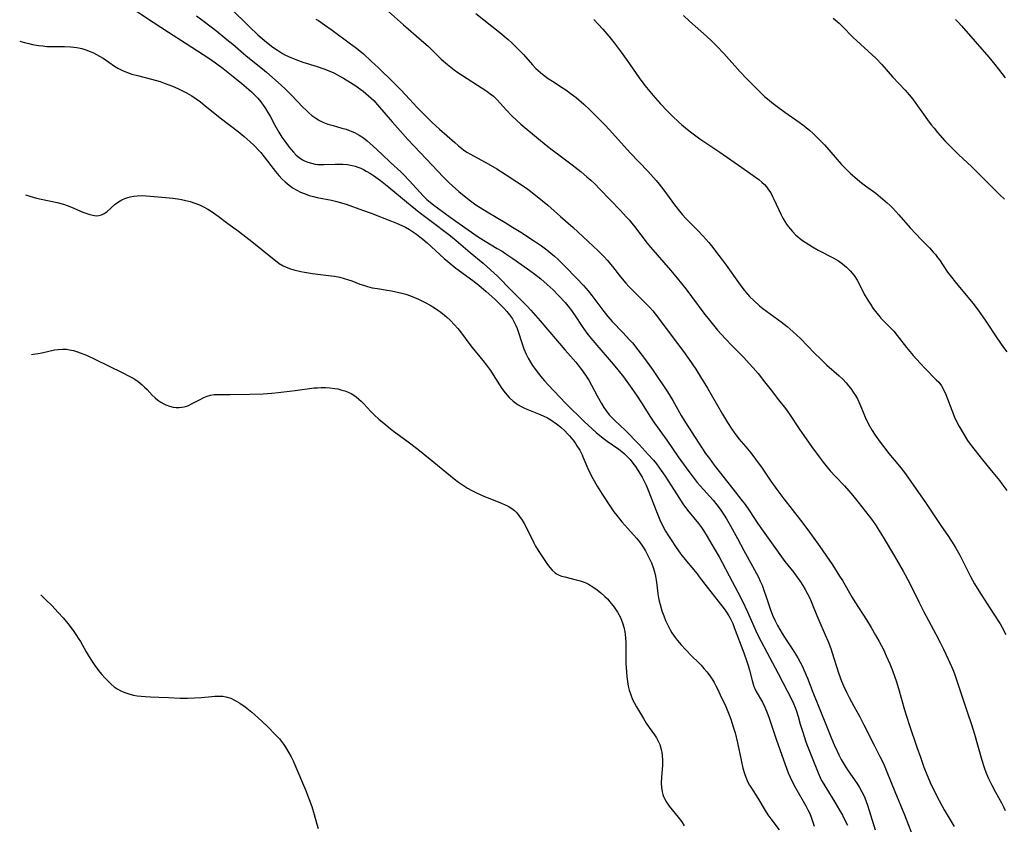
# Model space of a CAD drawing. Units: inches. Extents: x 2055283 to 2060770, y 195496 to 200931.
# Drawn here: x 2055428 to 2055592, y 196897 to 197030 of the extents above; entities that cross this region are included whole.
import ezdxf

# ---------------------------------------------------------------- set-up
doc = ezdxf.new("R2010")
doc.units = ezdxf.units.IN
doc.header["$MEASUREMENT"] = 0
doc.layers.add('c_11_T14S_R18E', color=163, linetype='Continuous')

msp = doc.modelspace()

# ---------------------------------------------------------------- linework, layer by layer
at = {"layer": 'c_11_T14S_R18E'}
for points, elevation in [([(2055503.81, 197031.42), (2055507.77, 197028.26), (2055509.19, 197027.06), (2055509.77, 197026.52), (2055510.78, 197025.55), (2055511.71, 197024.58), (2055513.23, 197022.88), (2055513.81, 197022.26), (2055514.16, 197021.92), (2055514.54, 197021.58), (2055515.17, 197021.08), (2055515.83, 197020.6), (2055516.54, 197020.13), (2055518.31, 197019.01), (2055518.76, 197018.71), (2055519.51, 197018.18), (2055520.48, 197017.42), (2055521.76, 197016.32), (2055522.69, 197015.44), (2055523.6, 197014.57), (2055524.76, 197013.41), (2055525.3, 197012.85), (2055525.96, 197012.13), (2055528.53, 197009.27), (2055529.49, 197008.23), (2055532.41, 197005.16), (2055533.78, 197003.64), (2055534.32, 197003), (2055535.07, 197002.04), (2055536.86, 196999.58), (2055537.7, 196998.51), (2055538.2, 196997.92), (2055538.74, 196997.33), (2055540.75, 196995.29), (2055541.55, 196994.45), (2055542.54, 196993.31), (2055542.98, 196992.77), (2055544.24, 196991.16), (2055545.17, 196989.95), (2055545.74, 196989.17), (2055547.21, 196987.06), (2055548.06, 196985.88), (2055548.46, 196985.37), (2055549, 196984.73), (2055549.33, 196984.36), (2055550.08, 196983.62), (2055551.01, 196982.8), (2055551.55, 196982.36), (2055552.14, 196981.91), (2055554.6, 196980.12), (2055555.61, 196979.33), (2055556.62, 196978.46), (2055557.19, 196977.93), (2055557.79, 196977.34), (2055560.16, 196974.91), (2055561.14, 196973.95), (2055562.22, 196972.94), (2055564.25, 196971.15), (2055564.83, 196970.58), (2055565.41, 196969.96), (2055565.8, 196969.5), (2055566.17, 196969.03), (2055566.59, 196968.45), (2055566.96, 196967.86), (2055567.27, 196967.3), (2055567.68, 196966.45), (2055568.33, 196964.85), (2055568.57, 196964.29), (2055568.91, 196963.58), (2055569.28, 196962.85), (2055569.74, 196962.06), (2055570.24, 196961.29), (2055571.08, 196960.1), (2055571.63, 196959.37), (2055572.53, 196958.25), (2055574.29, 196956.1), (2055575.09, 196955.05), (2055578.49, 196950.26), (2055579.28, 196949.11), (2055581.14, 196946.28), (2055582.41, 196944.41), (2055583.3, 196943.07), (2055583.67, 196942.47), (2055584.31, 196941.34), (2055584.95, 196940.12), (2055586.12, 196937.78), (2055586.78, 196936.56), (2055587.19, 196935.86), (2055587.86, 196934.77), (2055589.88, 196931.7), (2055591.02, 196929.88), (2055591.35, 196929.31), (2055591.99, 196928.14)], 986), ([(2055477.21, 197030.45), (2055477.6, 197030.22), (2055478.65, 197029.52), (2055479.89, 197028.63), (2055482.73, 197026.52), (2055483.93, 197025.62), (2055485.1, 197024.67), (2055486.41, 197023.5), (2055487.62, 197022.38), (2055490.06, 197019.99), (2055491.31, 197018.73), (2055492.12, 197017.88), (2055494.04, 197015.78), (2055494.52, 197015.27), (2055495.52, 197014.26), (2055496.55, 197013.29), (2055497.75, 197012.18), (2055500.29, 197009.93), (2055500.91, 197009.4), (2055501.76, 197008.75), (2055502.32, 197008.37), (2055502.89, 197008.03), (2055505.88, 197006.4), (2055507.31, 197005.57), (2055508.84, 197004.59), (2055510.64, 197003.41), (2055511.75, 197002.67), (2055512.46, 197002.17), (2055513.72, 197001.2), (2055515.76, 196999.52), (2055517.91, 196997.67), (2055519.98, 196995.82), (2055524.17, 196991.94), (2055525.16, 196990.94), (2055525.64, 196990.41), (2055526.54, 196989.33), (2055527.87, 196987.61), (2055528.74, 196986.55), (2055529.25, 196985.98), (2055529.84, 196985.37), (2055531.35, 196983.91), (2055532.26, 196983.01), (2055532.75, 196982.49), (2055533.23, 196981.95), (2055533.65, 196981.44), (2055534.36, 196980.53), (2055537.65, 196976.15), (2055538.33, 196975.21), (2055539.29, 196973.86), (2055540.38, 196972.23), (2055541.19, 196970.98), (2055542.34, 196969.1), (2055544.84, 196964.76), (2055545.65, 196963.41), (2055546.37, 196962.27), (2055546.76, 196961.71), (2055547.57, 196960.68), (2055548.71, 196959.35), (2055549.55, 196958.34), (2055550.34, 196957.31), (2055551.42, 196955.78), (2055552.89, 196953.61), (2055553.86, 196952.25), (2055555.02, 196950.72), (2055557.8, 196947.17), (2055558.89, 196945.74), (2055559.77, 196944.54), (2055561.02, 196942.78), (2055563.12, 196939.71), (2055564.32, 196937.84), (2055564.78, 196937.1), (2055566.43, 196934.27), (2055566.87, 196933.55), (2055568.79, 196930.55), (2055569.57, 196929.27), (2055570.29, 196928.04), (2055570.88, 196926.99), (2055571.6, 196925.62), (2055572.09, 196924.6), (2055572.68, 196923.27), (2055573.13, 196922.13), (2055573.53, 196921.05), (2055573.74, 196920.42), (2055574.14, 196919.14), (2055575.14, 196915.59), (2055575.9, 196913.18), (2055577.18, 196909.39), (2055577.75, 196907.73), (2055578.35, 196906.09), (2055578.84, 196904.85), (2055579.56, 196903.16), (2055579.87, 196902.51), (2055580.5, 196901.24), (2055581.74, 196898.99), (2055583.37, 196896.22)], 990), ([(2055523.42, 197030.39), (2055524.16, 197029.64), (2055524.93, 197028.81), (2055525.9, 197027.66), (2055526.79, 197026.53), (2055527.8, 197025.17), (2055528.95, 197023.57), (2055530.97, 197020.68), (2055531.91, 197019.45), (2055533.31, 197017.77), (2055534.48, 197016.43), (2055535.67, 197015.18), (2055536.54, 197014.31), (2055537.55, 197013.34), (2055538.09, 197012.87), (2055539.3, 197011.88), (2055540.16, 197011.23), (2055541.08, 197010.58), (2055544.37, 197008.37), (2055548.03, 197005.82), (2055550.3, 197004.2), (2055550.86, 197003.79), (2055551.39, 197003.35), (2055551.81, 197002.95), (2055552.16, 197002.56), (2055552.5, 197002.1), (2055552.85, 197001.56), (2055553.17, 197000.98), (2055553.4, 197000.52), (2055554.59, 196997.94), (2055554.88, 196997.39), (2055555.21, 196996.82), (2055555.51, 196996.36), (2055555.83, 196995.92), (2055556.13, 196995.53), (2055556.46, 196995.17), (2055557.06, 196994.56), (2055557.52, 196994.16), (2055558, 196993.79), (2055558.58, 196993.37), (2055559.18, 196992.98), (2055559.8, 196992.6), (2055560.76, 196992.06), (2055563.23, 196990.78), (2055564.12, 196990.25), (2055564.81, 196989.76), (2055565.46, 196989.23), (2055566.09, 196988.61), (2055566.72, 196987.84), (2055567.22, 196987.06), (2055567.61, 196986.35), (2055568.43, 196984.75), (2055569.03, 196983.71), (2055569.44, 196983.05), (2055569.86, 196982.41), (2055570.51, 196981.55), (2055570.82, 196981.17), (2055571.19, 196980.76), (2055572.83, 196979.1), (2055573.33, 196978.55), (2055573.9, 196977.85), (2055575.46, 196975.84), (2055576.56, 196974.54), (2055577.72, 196973.25), (2055578.54, 196972.38), (2055580.4, 196970.51), (2055580.81, 196970.07), (2055581.25, 196969.5), (2055581.68, 196968.74), (2055581.99, 196968.04), (2055582.98, 196965.42), (2055583.44, 196964.3), (2055583.79, 196963.57), (2055584.16, 196962.84), (2055584.69, 196961.88), (2055585.03, 196961.31), (2055585.61, 196960.41), (2055586.03, 196959.81), (2055586.87, 196958.71), (2055588.11, 196957.16), (2055589.83, 196955.09), (2055590.9, 196953.74), (2055591.3, 196953.21), (2055592.12, 196952.08)], 984), ([(2055538.33, 197031.05), (2055539.37, 197030.14), (2055542.18, 197027.64), (2055543.06, 197026.81), (2055543.9, 197025.95), (2055545.04, 197024.73), (2055547.77, 197021.69), (2055548.82, 197020.57), (2055550.32, 197019.07), (2055551.19, 197018.23), (2055551.85, 197017.62), (2055552.58, 197016.98), (2055553.03, 197016.62), (2055554.14, 197015.76), (2055555.2, 197014.99), (2055557.61, 197013.33), (2055558.21, 197012.9), (2055558.77, 197012.46), (2055559.38, 197011.93), (2055559.86, 197011.5), (2055560.84, 197010.53), (2055561.78, 197009.54), (2055564.64, 197006.31), (2055565.2, 197005.72), (2055566.1, 197004.86), (2055566.83, 197004.2), (2055567.69, 197003.49), (2055568.64, 197002.76), (2055570.33, 197001.5), (2055571.13, 197000.87), (2055572.23, 196999.94), (2055572.73, 196999.47), (2055573.2, 196999.01), (2055574.19, 196997.94), (2055576.08, 196995.76), (2055576.98, 196994.74), (2055577.86, 196993.83), (2055579.25, 196992.44), (2055579.9, 196991.74), (2055580.27, 196991.3), (2055580.62, 196990.85), (2055580.93, 196990.43), (2055582.29, 196988.4), (2055582.71, 196987.82), (2055583.78, 196986.48), (2055586.46, 196983.23), (2055587.35, 196982.07), (2055587.75, 196981.53), (2055588.63, 196980.26), (2055590.46, 196977.47), (2055591.58, 196975.86), (2055592.12, 196975.14)], 982), ([(2055583.6, 197030.43), (2055584.05, 197029.98), (2055584.62, 197029.35), (2055589.13, 197024.13), (2055590.15, 197022.92), (2055590.77, 197022.15), (2055591.86, 197020.73)], 978)]:
    msp.add_lwpolyline(points, dxfattribs=dict(at, elevation=elevation))
for points in [[(2055447, 197032.03, 996), (2055450.13, 197029.94, 996), (2055452.69, 197028.31, 996), (2055455.63, 197026.39, 996), (2055459.36, 197023.99, 996), (2055460.5, 197023.19, 996), (2055461.76, 197022.24, 996), (2055463.73, 197020.7, 996), (2055464.9, 197019.75, 996), (2055466.03, 197018.79, 996), (2055466.49, 197018.36, 996), (2055466.95, 197017.92, 996), (2055467.54, 197017.3, 996), (2055468.05, 197016.69, 996), (2055468.44, 197016.16, 996), (2055468.81, 197015.61, 996), (2055469.21, 197014.96, 996), (2055469.58, 197014.32, 996), (2055470.36, 197012.85, 996), (2055471.05, 197011.65, 996), (2055471.55, 197010.85, 996), (2055472.19, 197009.93, 996), (2055472.71, 197009.23, 996), (2055473.09, 197008.76, 996), (2055473.48, 197008.32, 996), (2055473.93, 197007.87, 996), (2055474.39, 197007.47, 996), (2055474.99, 197007.06, 996), (2055475.27, 197006.91, 996), (2055475.85, 197006.67, 996), (2055476.45, 197006.49, 996), (2055477.07, 197006.36, 996), (2055477.46, 197006.31, 996), (2055477.87, 197006.28, 996), (2055478.5, 197006.27, 996), (2055480.4, 197006.35, 996), (2055480.87, 197006.36, 996), (2055481.67, 197006.35, 996), (2055482.47, 197006.29, 996), (2055483.21, 197006.15, 996), (2055483.72, 197006.01, 996), (2055484.19, 197005.85, 996), (2055484.66, 197005.66, 996), (2055485.12, 197005.44, 996), (2055485.58, 197005.2, 996), (2055486.26, 197004.79, 996), (2055486.79, 197004.44, 996), (2055487.93, 197003.62, 996), (2055489.35, 197002.52, 996), (2055492.26, 197000.08, 996), (2055494.4, 196998.35, 996), (2055496.59, 196996.68, 996), (2055499.09, 196994.83, 996), (2055500.14, 196994.01, 996), (2055502.86, 196991.68, 996), (2055505.02, 196989.87, 996), (2055506.3, 196988.74, 996), (2055507.38, 196987.71, 996), (2055509.73, 196985.34, 996), (2055511.69, 196983.42, 996), (2055512.33, 196982.76, 996), (2055512.95, 196982.08, 996), (2055514.53, 196980.27, 996), (2055518.68, 196975.41, 996), (2055520.43, 196973.41, 996), (2055520.79, 196972.97, 996), (2055521.4, 196972.21, 996), (2055522.05, 196971.28, 996), (2055522.58, 196970.43, 996), (2055523.04, 196969.61, 996), (2055523.99, 196967.81, 996), (2055524.72, 196966.55, 996), (2055525.12, 196965.91, 996), (2055525.54, 196965.29, 996), (2055526, 196964.69, 996), (2055526.48, 196964.15, 996), (2055526.99, 196963.65, 996), (2055528.63, 196962.09, 996), (2055530.97, 196959.71, 996), (2055532.48, 196958.09, 996), (2055533.33, 196957.12, 996), (2055533.83, 196956.49, 996), (2055534.63, 196955.41, 996), (2055535.29, 196954.45, 996), (2055536.31, 196952.89, 996), (2055537.56, 196950.91, 996), (2055538.23, 196949.89, 996), (2055539.03, 196948.82, 996), (2055540.82, 196946.62, 996), (2055541.33, 196945.94, 996), (2055541.69, 196945.41, 996), (2055542.3, 196944.44, 996), (2055543.47, 196942.44, 996), (2055544.26, 196941.06, 996), (2055544.76, 196940.12, 996), (2055545.92, 196937.87, 996), (2055547.37, 196935.17, 996), (2055548.15, 196933.67, 996), (2055549, 196931.88, 996), (2055550.63, 196928.26, 996), (2055551.28, 196926.95, 996), (2055554.12, 196921.66, 996), (2055556.36, 196917.29, 996), (2055556.66, 196916.64, 996), (2055556.93, 196915.99, 996), (2055557.1, 196915.53, 996), (2055557.42, 196914.49, 996), (2055557.78, 196913.21, 996), (2055558.18, 196911.88, 996), (2055558.72, 196910.28, 996), (2055558.99, 196909.55, 996), (2055560.74, 196905.14, 996), (2055561.09, 196904.36, 996), (2055561.33, 196903.88, 996), (2055561.67, 196903.26, 996), (2055562.02, 196902.67, 996), (2055563.5, 196900.26, 996), (2055564.31, 196898.91, 996), (2055564.78, 196898.08, 996), (2055565.25, 196897.17, 996), (2055565.62, 196896.42, 996)], [(2055462.98, 197032.31, 992), (2055466.1, 197029.23, 992), (2055467.52, 197027.88, 992), (2055468.25, 197027.24, 992), (2055469, 197026.62, 992), (2055470.02, 197025.83, 992), (2055470.82, 197025.28, 992), (2055471.65, 197024.77, 992), (2055472.16, 197024.49, 992), (2055473.01, 197024.09, 992), (2055473.88, 197023.73, 992), (2055475.04, 197023.31, 992), (2055477.38, 197022.57, 992), (2055478.54, 197022.18, 992), (2055479.24, 197021.92, 992), (2055480.17, 197021.51, 992), (2055481.08, 197021.04, 992), (2055481.77, 197020.64, 992), (2055482.93, 197019.94, 992), (2055483.85, 197019.35, 992), (2055484.3, 197019.04, 992), (2055485.03, 197018.5, 992), (2055485.97, 197017.72, 992), (2055486.81, 197016.92, 992), (2055487.45, 197016.22, 992), (2055489.89, 197013.39, 992), (2055491.65, 197011.4, 992), (2055492.5, 197010.47, 992), (2055494.56, 197008.31, 992), (2055496.56, 197006.17, 992), (2055498.38, 197004.26, 992), (2055499.38, 197003.25, 992), (2055499.91, 197002.73, 992), (2055500.98, 197001.78, 992), (2055502.11, 197000.86, 992), (2055502.89, 197000.27, 992), (2055503.81, 196999.61, 992), (2055504.5, 196999.16, 992), (2055505.67, 196998.43, 992), (2055508.67, 196996.65, 992), (2055509.92, 196995.89, 992), (2055511.28, 196995.03, 992), (2055513.4, 196993.64, 992), (2055514.71, 196992.75, 992), (2055515.59, 196992.1, 992), (2055516.28, 196991.56, 992), (2055516.9, 196991.03, 992), (2055517.52, 196990.47, 992), (2055518.61, 196989.4, 992), (2055520.63, 196987.34, 992), (2055521.7, 196986.19, 992), (2055522.49, 196985.27, 992), (2055523.09, 196984.51, 992), (2055525.09, 196981.83, 992), (2055525.75, 196981, 992), (2055526.46, 196980.2, 992), (2055528.26, 196978.37, 992), (2055528.83, 196977.77, 992), (2055529.39, 196977.14, 992), (2055529.84, 196976.62, 992), (2055530.74, 196975.49, 992), (2055532.03, 196973.79, 992), (2055533.28, 196972.06, 992), (2055535.68, 196968.48, 992), (2055536.56, 196967.05, 992), (2055537.94, 196964.58, 992), (2055538.57, 196963.56, 992), (2055540.9, 196959.94, 992), (2055542.03, 196958.26, 992), (2055542.65, 196957.39, 992), (2055543.46, 196956.31, 992), (2055546.53, 196952.37, 992), (2055547.89, 196950.66, 992), (2055548.59, 196949.73, 992), (2055549.33, 196948.68, 992), (2055550.68, 196946.66, 992), (2055551.6, 196945.33, 992), (2055554.09, 196941.8, 992), (2055555.22, 196940.3, 992), (2055556.68, 196938.45, 992), (2055557.21, 196937.75, 992), (2055557.71, 196937.04, 992), (2055558.2, 196936.3, 992), (2055558.61, 196935.61, 992), (2055558.99, 196934.9, 992), (2055559.4, 196934.05, 992), (2055559.69, 196933.37, 992), (2055560.52, 196931.29, 992), (2055560.86, 196930.49, 992), (2055561.93, 196928.09, 992), (2055562.39, 196926.98, 992), (2055562.84, 196925.78, 992), (2055563.07, 196925.1, 992), (2055564.13, 196921.74, 992), (2055564.65, 196920.37, 992), (2055564.97, 196919.61, 992), (2055565.48, 196918.54, 992), (2055565.93, 196917.65, 992), (2055566.71, 196916.19, 992), (2055567.68, 196914.42, 992), (2055568.37, 196913.11, 992), (2055570.05, 196909.75, 992), (2055571.03, 196907.86, 992), (2055571.44, 196907.02, 992), (2055571.71, 196906.43, 992), (2055572.17, 196905.32, 992), (2055573.49, 196902.02, 992), (2055575.1, 196898.13, 992), (2055576.83, 196893.71, 992)], [(2055489.26, 197031.76, 988), (2055491.76, 197029.52, 988), (2055494.71, 197026.99, 988), (2055495.9, 197025.9, 988), (2055498.05, 197023.83, 988), (2055499.09, 197022.9, 988), (2055499.63, 197022.46, 988), (2055500.22, 197022.02, 988), (2055500.83, 197021.6, 988), (2055505.61, 197018.48, 988), (2055506.18, 197018.07, 988), (2055506.72, 197017.64, 988), (2055507.37, 197017.02, 988), (2055507.85, 197016.51, 988), (2055508.89, 197015.33, 988), (2055509.73, 197014.44, 988), (2055510.61, 197013.6, 988), (2055511.28, 197013.02, 988), (2055514.54, 197010.3, 988), (2055515.8, 197009.27, 988), (2055516.49, 197008.73, 988), (2055519.81, 197006.21, 988), (2055521.31, 197005.05, 988), (2055522.28, 197004.25, 988), (2055522.93, 197003.67, 988), (2055523.57, 197003.06, 988), (2055524.44, 197002.19, 988), (2055527.85, 196998.67, 988), (2055528.83, 196997.61, 988), (2055529.29, 196997.07, 988), (2055530.2, 196995.97, 988), (2055532.31, 196993.23, 988), (2055532.84, 196992.56, 988), (2055533.94, 196991.27, 988), (2055536.19, 196988.73, 988), (2055537.3, 196987.41, 988), (2055538.71, 196985.61, 988), (2055541.72, 196981.57, 988), (2055543.09, 196979.85, 988), (2055544.03, 196978.75, 988), (2055545.33, 196977.32, 988), (2055546.41, 196976.17, 988), (2055548.37, 196974.17, 988), (2055549.3, 196973.18, 988), (2055549.92, 196972.48, 988), (2055550.75, 196971.51, 988), (2055551.85, 196970.15, 988), (2055552.92, 196968.79, 988), (2055554.18, 196967.17, 988), (2055555.3, 196965.69, 988), (2055555.97, 196964.77, 988), (2055557.61, 196962.36, 988), (2055559.66, 196959.41, 988), (2055560.91, 196957.66, 988), (2055561.57, 196956.77, 988), (2055562.23, 196955.95, 988), (2055562.73, 196955.37, 988), (2055563.65, 196954.39, 988), (2055565.11, 196952.86, 988), (2055565.88, 196952.01, 988), (2055566.51, 196951.27, 988), (2055567.43, 196950.14, 988), (2055569.25, 196947.8, 988), (2055569.77, 196947.09, 988), (2055570.4, 196946.19, 988), (2055570.76, 196945.65, 988), (2055571.58, 196944.34, 988), (2055573.46, 196941.15, 988), (2055574.88, 196938.65, 988), (2055575.92, 196936.7, 988), (2055577.51, 196933.54, 988), (2055578.34, 196931.92, 988), (2055580.34, 196928.17, 988), (2055581.04, 196926.83, 988), (2055581.61, 196925.69, 988), (2055582.39, 196924.05, 988), (2055582.95, 196922.82, 988), (2055583.26, 196922.06, 988), (2055583.5, 196921.4, 988), (2055585.61, 196915.08, 988), (2055586.24, 196913.15, 988), (2055586.74, 196911.56, 988), (2055587.96, 196907.23, 988), (2055588.37, 196905.99, 988), (2055588.64, 196905.24, 988), (2055589.02, 196904.31, 988), (2055589.62, 196903.07, 988), (2055590.23, 196901.91, 988), (2055591.23, 196900.12, 988), (2055591.56, 196899.49, 988), (2055591.86, 196898.85, 988)], [(2055457.32, 197031.02, 994), (2055458.59, 197030.09, 994), (2055460.71, 197028.45, 994), (2055462.4, 197027.09, 994), (2055463.35, 197026.3, 994), (2055465.6, 197024.37, 994), (2055468.3, 197022.2, 994), (2055468.95, 197021.66, 994), (2055471.41, 197019.47, 994), (2055472.12, 197018.83, 994), (2055473.1, 197017.88, 994), (2055475.04, 197015.83, 994), (2055475.5, 197015.36, 994), (2055476, 197014.88, 994), (2055476.53, 197014.44, 994), (2055477.16, 197013.98, 994), (2055477.82, 197013.59, 994), (2055478.34, 197013.34, 994), (2055479.19, 197013.02, 994), (2055480.06, 197012.76, 994), (2055481.51, 197012.36, 994), (2055482.21, 197012.15, 994), (2055482.9, 197011.91, 994), (2055483.64, 197011.59, 994), (2055484.39, 197011.19, 994), (2055485.1, 197010.73, 994), (2055485.73, 197010.23, 994), (2055486.69, 197009.39, 994), (2055488.21, 197007.97, 994), (2055489.59, 197006.65, 994), (2055491.33, 197005.07, 994), (2055491.78, 197004.63, 994), (2055492.79, 197003.59, 994), (2055495.04, 197001.08, 994), (2055495.67, 197000.46, 994), (2055496.18, 197000.01, 994), (2055496.79, 196999.54, 994), (2055497.42, 196999.07, 994), (2055499.55, 196997.53, 994), (2055504.03, 196994.37, 994), (2055504.61, 196993.99, 994), (2055505.34, 196993.54, 994), (2055507.37, 196992.35, 994), (2055508.16, 196991.86, 994), (2055508.8, 196991.46, 994), (2055509.96, 196990.68, 994), (2055512.39, 196988.96, 994), (2055513.38, 196988.23, 994), (2055514.59, 196987.28, 994), (2055515.69, 196986.35, 994), (2055516.68, 196985.44, 994), (2055517.58, 196984.52, 994), (2055518.64, 196983.36, 994), (2055519.13, 196982.78, 994), (2055519.73, 196981.99, 994), (2055520.3, 196981.15, 994), (2055521.48, 196979.35, 994), (2055522.28, 196978.25, 994), (2055522.94, 196977.43, 994), (2055523.62, 196976.61, 994), (2055526.64, 196973.09, 994), (2055527.4, 196972.16, 994), (2055528.34, 196970.96, 994), (2055529.45, 196969.45, 994), (2055530.51, 196967.94, 994), (2055531.35, 196966.66, 994), (2055532.87, 196964.26, 994), (2055533.55, 196963.25, 994), (2055535.55, 196960.44, 994), (2055537.45, 196957.69, 994), (2055539.23, 196955.22, 994), (2055539.78, 196954.5, 994), (2055540.64, 196953.43, 994), (2055541.13, 196952.86, 994), (2055543.26, 196950.47, 994), (2055543.9, 196949.7, 994), (2055544.47, 196948.95, 994), (2055545.13, 196947.98, 994), (2055545.51, 196947.35, 994), (2055546.17, 196946.19, 994), (2055547.34, 196944.08, 994), (2055548.41, 196942.09, 994), (2055549.83, 196939.52, 994), (2055550.82, 196937.65, 994), (2055551.13, 196937, 994), (2055551.41, 196936.36, 994), (2055551.68, 196935.66, 994), (2055552.17, 196934.24, 994), (2055552.77, 196932.41, 994), (2055553.16, 196931.35, 994), (2055553.55, 196930.49, 994), (2055553.99, 196929.63, 994), (2055554.36, 196928.96, 994), (2055554.75, 196928.31, 994), (2055555.53, 196927.09, 994), (2055556.55, 196925.56, 994), (2055557.37, 196924.23, 994), (2055557.77, 196923.53, 994), (2055558.13, 196922.8, 994), (2055558.38, 196922.28, 994), (2055558.97, 196920.89, 994), (2055559.89, 196918.56, 994), (2055562.1, 196913.08, 994), (2055562.97, 196910.84, 994), (2055563.41, 196909.78, 994), (2055563.9, 196908.72, 994), (2055564.19, 196908.12, 994), (2055564.6, 196907.34, 994), (2055565.24, 196906.26, 994), (2055565.76, 196905.47, 994), (2055567.16, 196903.43, 994), (2055567.61, 196902.71, 994), (2055568.02, 196901.97, 994), (2055568.27, 196901.48, 994), (2055568.49, 196900.97, 994), (2055568.73, 196900.38, 994), (2055568.94, 196899.77, 994), (2055570.22, 196895.64, 994)], [(2055563.27, 197030.63, 980), (2055564.22, 197029.79, 980), (2055564.7, 197029.33, 980), (2055566.64, 197027.37, 980), (2055567.13, 197026.9, 980), (2055569.73, 197024.55, 980), (2055570.4, 197023.9, 980), (2055571.34, 197022.9, 980), (2055573.14, 197020.88, 980), (2055575.23, 197018.63, 980), (2055575.88, 197017.9, 980), (2055576.5, 197017.13, 980), (2055577.29, 197016.04, 980), (2055578.54, 197014.26, 980), (2055579.07, 197013.54, 980), (2055579.61, 197012.83, 980), (2055580.03, 197012.31, 980), (2055580.61, 197011.63, 980), (2055581.85, 197010.25, 980), (2055582.51, 197009.55, 980), (2055583.45, 197008.6, 980), (2055584.15, 197007.92, 980), (2055586.24, 197005.98, 980), (2055587.24, 197004.99, 980), (2055588.97, 197003.22, 980), (2055590.9, 197001.31, 980), (2055591.74, 197000.53, 980)], [(2055427.92, 197026.83, 998), (2055428.74, 197026.59, 998), (2055429.45, 197026.41, 998), (2055430.07, 197026.27, 998), (2055431.07, 197026.09, 998), (2055431.75, 197026, 998), (2055432.42, 197025.94, 998), (2055433.1, 197025.91, 998), (2055435.39, 197025.89, 998), (2055436.4, 197025.85, 998), (2055436.92, 197025.8, 998), (2055437.44, 197025.74, 998), (2055438.23, 197025.59, 998), (2055438.94, 197025.38, 998), (2055439.63, 197025.11, 998), (2055440.17, 197024.87, 998), (2055440.69, 197024.61, 998), (2055441.19, 197024.32, 998), (2055441.79, 197023.95, 998), (2055443.68, 197022.66, 998), (2055444.23, 197022.32, 998), (2055444.8, 197022.01, 998), (2055445.14, 197021.85, 998), (2055445.84, 197021.58, 998), (2055446.55, 197021.34, 998), (2055447.51, 197021.07, 998), (2055449.87, 197020.48, 998), (2055451.29, 197020.07, 998), (2055452.12, 197019.79, 998), (2055452.74, 197019.56, 998), (2055453.35, 197019.31, 998), (2055454.23, 197018.93, 998), (2055454.89, 197018.61, 998), (2055455.53, 197018.28, 998), (2055456.15, 197017.92, 998), (2055456.53, 197017.69, 998), (2055457.26, 197017.21, 998), (2055457.97, 197016.7, 998), (2055458.72, 197016.13, 998), (2055461.29, 197014.08, 998), (2055464.24, 197011.8, 998), (2055465.27, 197010.96, 998), (2055466.28, 197010.05, 998), (2055466.91, 197009.46, 998), (2055467.78, 197008.56, 998), (2055468.03, 197008.27, 998), (2055468.6, 197007.56, 998), (2055469.67, 197006.14, 998), (2055470.45, 197005.14, 998), (2055471.02, 197004.48, 998), (2055471.61, 197003.85, 998), (2055472.09, 197003.39, 998), (2055472.75, 197002.85, 998), (2055473.43, 197002.35, 998), (2055474.02, 197002, 998), (2055474.63, 197001.7, 998), (2055475.39, 197001.39, 998), (2055476.09, 197001.16, 998), (2055476.82, 197000.97, 998), (2055477.42, 197000.83, 998), (2055479.81, 197000.35, 998), (2055480.7, 197000.13, 998), (2055481.63, 196999.87, 998), (2055482.21, 196999.68, 998), (2055484.97, 196998.72, 998), (2055486.37, 196998.2, 998), (2055489.77, 196996.88, 998), (2055490.63, 196996.54, 998), (2055491.47, 196996.17, 998), (2055492.09, 196995.85, 998), (2055492.74, 196995.47, 998), (2055493.92, 196994.68, 998), (2055494.46, 196994.29, 998), (2055495, 196993.88, 998), (2055495.71, 196993.29, 998), (2055498.55, 196990.68, 998), (2055499.17, 196990.14, 998), (2055499.8, 196989.61, 998), (2055500.49, 196989.08, 998), (2055503.3, 196987.02, 998), (2055504.28, 196986.25, 998), (2055505.53, 196985.18, 998), (2055506.96, 196983.88, 998), (2055508.03, 196982.86, 998), (2055508.51, 196982.37, 998), (2055508.96, 196981.87, 998), (2055509.42, 196981.3, 998), (2055509.88, 196980.62, 998), (2055510.19, 196980.08, 998), (2055510.46, 196979.52, 998), (2055510.68, 196979, 998), (2055510.96, 196978.21, 998), (2055511.38, 196976.79, 998), (2055511.55, 196976.28, 998), (2055511.78, 196975.65, 998), (2055512.18, 196974.73, 998), (2055512.52, 196974.06, 998), (2055512.89, 196973.41, 998), (2055513.23, 196972.88, 998), (2055513.55, 196972.43, 998), (2055514, 196971.82, 998), (2055514.84, 196970.76, 998), (2055515.22, 196970.31, 998), (2055515.83, 196969.63, 998), (2055518.78, 196966.53, 998), (2055521.82, 196963.56, 998), (2055522.5, 196962.93, 998), (2055523.82, 196961.75, 998), (2055524.96, 196960.81, 998), (2055525.64, 196960.3, 998), (2055527.59, 196958.96, 998), (2055528.07, 196958.58, 998), (2055528.52, 196958.2, 998), (2055528.94, 196957.79, 998), (2055529.45, 196957.22, 998), (2055529.93, 196956.62, 998), (2055530.35, 196956.05, 998), (2055530.76, 196955.46, 998), (2055531.11, 196954.9, 998), (2055531.47, 196954.27, 998), (2055531.8, 196953.62, 998), (2055532.11, 196952.95, 998), (2055532.46, 196952.13, 998), (2055533.84, 196948.61, 998), (2055534.43, 196947.21, 998), (2055534.93, 196946.15, 998), (2055535.37, 196945.34, 998), (2055535.85, 196944.55, 998), (2055536.28, 196943.86, 998), (2055537, 196942.78, 998), (2055537.92, 196941.47, 998), (2055538.83, 196940.32, 998), (2055540.6, 196938.22, 998), (2055540.97, 196937.75, 998), (2055542.31, 196935.98, 998), (2055544.13, 196933.65, 998), (2055545.09, 196932.39, 998), (2055545.5, 196931.82, 998), (2055545.88, 196931.23, 998), (2055546.1, 196930.84, 998), (2055546.53, 196929.96, 998), (2055546.79, 196929.32, 998), (2055548.38, 196925.11, 998), (2055548.87, 196923.67, 998), (2055549.09, 196922.99, 998), (2055549.32, 196922.19, 998), (2055549.82, 196920.24, 998), (2055550.07, 196919.51, 998), (2055550.22, 196919.14, 998), (2055550.46, 196918.65, 998), (2055551.47, 196916.86, 998), (2055551.89, 196916.05, 998), (2055552.28, 196915.12, 998), (2055552.56, 196914.38, 998), (2055553.76, 196910.72, 998), (2055555.01, 196907.3, 998), (2055555.77, 196905.15, 998), (2055556.08, 196904.4, 998), (2055556.42, 196903.7, 998), (2055556.99, 196902.65, 998), (2055558.7, 196899.64, 998), (2055559.05, 196898.99, 998), (2055559.3, 196898.47, 998), (2055559.53, 196897.94, 998), (2055559.72, 196897.44, 998), (2055559.89, 196896.93, 998), (2055560.1, 196896.24, 998)], [(2055428.89, 197001.27, 1000), (2055429.59, 197001.01, 1000), (2055430.69, 197000.7, 1000), (2055431.48, 197000.51, 1000), (2055434.13, 196999.99, 1000), (2055435.2, 196999.71, 1000), (2055435.8, 196999.5, 1000), (2055436.52, 196999.2, 1000), (2055438.4, 196998.38, 1000), (2055439.08, 196998.13, 1000), (2055439.59, 196997.96, 1000), (2055440.09, 196997.84, 1000), (2055440.65, 196997.77, 1000), (2055441.1, 196997.79, 1000), (2055441.55, 196997.92, 1000), (2055441.96, 196998.13, 1000), (2055442.39, 196998.44, 1000), (2055443.79, 196999.7, 1000), (2055444.34, 197000.1, 1000), (2055444.91, 197000.42, 1000), (2055445.4, 197000.63, 1000), (2055445.91, 197000.8, 1000), (2055446.32, 197000.91, 1000), (2055446.89, 197001.02, 1000), (2055447.48, 197001.08, 1000), (2055448.2, 197001.11, 1000), (2055448.94, 197001.09, 1000), (2055449.68, 197001.04, 1000), (2055451.56, 197000.87, 1000), (2055453.38, 197000.68, 1000), (2055454.57, 197000.51, 1000), (2055455.31, 197000.37, 1000), (2055456.28, 197000.14, 1000), (2055457.05, 196999.89, 1000), (2055457.84, 196999.59, 1000), (2055458.6, 196999.22, 1000), (2055459.19, 196998.89, 1000), (2055459.78, 196998.52, 1000), (2055460.91, 196997.72, 1000), (2055462.56, 196996.48, 1000), (2055464.31, 196995.22, 1000), (2055465.56, 196994.28, 1000), (2055466.55, 196993.5, 1000), (2055469.96, 196990.7, 1000), (2055470.45, 196990.31, 1000), (2055471.1, 196989.85, 1000), (2055471.77, 196989.44, 1000), (2055472.14, 196989.26, 1000), (2055472.82, 196988.98, 1000), (2055473.53, 196988.76, 1000), (2055474.67, 196988.5, 1000), (2055475.32, 196988.38, 1000), (2055476.62, 196988.19, 1000), (2055479.29, 196987.86, 1000), (2055480.29, 196987.71, 1000), (2055481.2, 196987.53, 1000), (2055481.92, 196987.35, 1000), (2055482.63, 196987.14, 1000), (2055483.18, 196986.94, 1000), (2055484.5, 196986.42, 1000), (2055485.14, 196986.2, 1000), (2055485.8, 196986, 1000), (2055486.58, 196985.81, 1000), (2055487.43, 196985.66, 1000), (2055489.05, 196985.42, 1000), (2055489.78, 196985.29, 1000), (2055490.51, 196985.14, 1000), (2055491.25, 196984.97, 1000), (2055492.13, 196984.72, 1000), (2055492.91, 196984.46, 1000), (2055493.58, 196984.2, 1000), (2055494.25, 196983.91, 1000), (2055495.39, 196983.36, 1000), (2055496.18, 196982.92, 1000), (2055496.93, 196982.46, 1000), (2055497.66, 196981.97, 1000), (2055498, 196981.72, 1000), (2055498.93, 196980.96, 1000), (2055499.57, 196980.36, 1000), (2055500.21, 196979.7, 1000), (2055500.81, 196979.02, 1000), (2055501.24, 196978.47, 1000), (2055502.79, 196976.37, 1000), (2055503.2, 196975.85, 1000), (2055504.95, 196973.72, 1000), (2055505.55, 196972.95, 1000), (2055506.22, 196972.03, 1000), (2055506.71, 196971.3, 1000), (2055508.15, 196969.06, 1000), (2055508.67, 196968.33, 1000), (2055509.01, 196967.92, 1000), (2055509.36, 196967.53, 1000), (2055510.02, 196966.91, 1000), (2055510.43, 196966.6, 1000), (2055510.86, 196966.31, 1000), (2055511.32, 196966.05, 1000), (2055511.81, 196965.82, 1000), (2055512.28, 196965.62, 1000), (2055514.24, 196964.85, 1000), (2055514.99, 196964.52, 1000), (2055515.73, 196964.16, 1000), (2055516.29, 196963.83, 1000), (2055517.22, 196963.19, 1000), (2055517.92, 196962.62, 1000), (2055518.54, 196962.06, 1000), (2055519.13, 196961.46, 1000), (2055519.38, 196961.18, 1000), (2055519.95, 196960.48, 1000), (2055520.31, 196959.98, 1000), (2055520.62, 196959.52, 1000), (2055521.08, 196958.77, 1000), (2055521.48, 196958.01, 1000), (2055521.62, 196957.7, 1000), (2055522.41, 196955.76, 1000), (2055522.87, 196954.77, 1000), (2055523.25, 196954.05, 1000), (2055523.97, 196952.8, 1000), (2055524.79, 196951.48, 1000), (2055526.31, 196949.22, 1000), (2055526.77, 196948.56, 1000), (2055527.25, 196947.92, 1000), (2055528.1, 196946.87, 1000), (2055529.07, 196945.77, 1000), (2055530.52, 196944.15, 1000), (2055531.05, 196943.52, 1000), (2055531.54, 196942.85, 1000), (2055532.02, 196942.06, 1000), (2055532.25, 196941.63, 1000), (2055532.74, 196940.62, 1000), (2055533, 196940.03, 1000), (2055533.28, 196939.26, 1000), (2055533.5, 196938.57, 1000), (2055533.67, 196937.86, 1000), (2055533.81, 196937.16, 1000), (2055533.92, 196936.39, 1000), (2055534.08, 196934.92, 1000), (2055534.19, 196934.22, 1000), (2055534.31, 196933.66, 1000), (2055534.45, 196933.11, 1000), (2055534.76, 196932.09, 1000), (2055535.07, 196931.21, 1000), (2055535.37, 196930.47, 1000), (2055535.83, 196929.47, 1000), (2055536.12, 196928.93, 1000), (2055536.43, 196928.4, 1000), (2055536.96, 196927.62, 1000), (2055537.28, 196927.21, 1000), (2055537.95, 196926.42, 1000), (2055538.7, 196925.62, 1000), (2055539.75, 196924.54, 1000), (2055540.83, 196923.48, 1000), (2055541.26, 196923.03, 1000), (2055541.75, 196922.49, 1000), (2055542.21, 196921.93, 1000), (2055542.6, 196921.41, 1000), (2055543.09, 196920.7, 1000), (2055543.43, 196920.15, 1000), (2055543.74, 196919.58, 1000), (2055543.99, 196919.1, 1000), (2055544.47, 196918.11, 1000), (2055545.37, 196916.14, 1000), (2055545.95, 196914.76, 1000), (2055546.21, 196914.08, 1000), (2055546.46, 196913.35, 1000), (2055546.69, 196912.63, 1000), (2055546.92, 196911.79, 1000), (2055547.34, 196910.1, 1000), (2055547.92, 196907.21, 1000), (2055548.23, 196905.88, 1000), (2055548.47, 196905.04, 1000), (2055548.7, 196904.41, 1000), (2055549.06, 196903.59, 1000), (2055549.34, 196903.07, 1000), (2055549.64, 196902.56, 1000), (2055550.69, 196900.94, 1000), (2055551.92, 196898.88, 1000), (2055552.4, 196898.13, 1000), (2055552.87, 196897.46, 1000), (2055554.28, 196895.65, 1000)], [(2055429.9, 196974.72, 1002), (2055430.18, 196974.75, 1002), (2055430.98, 196974.87, 1002), (2055431.6, 196974.98, 1002), (2055433.72, 196975.45, 1002), (2055434.3, 196975.55, 1002), (2055435.03, 196975.61, 1002), (2055435.68, 196975.58, 1002), (2055436.18, 196975.5, 1002), (2055436.87, 196975.34, 1002), (2055437.56, 196975.13, 1002), (2055438.42, 196974.82, 1002), (2055439.02, 196974.58, 1002), (2055440.43, 196973.94, 1002), (2055445.06, 196971.67, 1002), (2055446.04, 196971.17, 1002), (2055446.56, 196970.88, 1002), (2055447.06, 196970.57, 1002), (2055447.61, 196970.19, 1002), (2055448.29, 196969.65, 1002), (2055448.7, 196969.26, 1002), (2055449.1, 196968.86, 1002), (2055449.97, 196967.95, 1002), (2055450.43, 196967.51, 1002), (2055450.92, 196967.1, 1002), (2055451.39, 196966.76, 1002), (2055451.89, 196966.48, 1002), (2055452.23, 196966.32, 1002), (2055452.83, 196966.1, 1002), (2055453.43, 196965.96, 1002), (2055453.94, 196965.9, 1002), (2055454.44, 196965.89, 1002), (2055454.87, 196965.93, 1002), (2055455.3, 196966, 1002), (2055455.71, 196966.12, 1002), (2055456.11, 196966.28, 1002), (2055456.51, 196966.47, 1002), (2055457.92, 196967.23, 1002), (2055458.53, 196967.52, 1002), (2055459.08, 196967.75, 1002), (2055459.66, 196967.93, 1002), (2055460.28, 196968.03, 1002), (2055460.93, 196968.07, 1002), (2055462.94, 196968.05, 1002), (2055466.21, 196968.1, 1002), (2055468.4, 196968.17, 1002), (2055469.87, 196968.28, 1002), (2055470.91, 196968.39, 1002), (2055473.76, 196968.71, 1002), (2055476.93, 196969.13, 1002), (2055477.47, 196969.17, 1002), (2055478.06, 196969.2, 1002), (2055478.8, 196969.19, 1002), (2055479.52, 196969.15, 1002), (2055480.36, 196969.04, 1002), (2055480.84, 196968.96, 1002), (2055481.32, 196968.84, 1002), (2055482.03, 196968.63, 1002), (2055482.54, 196968.42, 1002), (2055483.04, 196968.19, 1002), (2055483.48, 196967.92, 1002), (2055483.91, 196967.63, 1002), (2055484.33, 196967.29, 1002), (2055484.74, 196966.91, 1002), (2055485.11, 196966.54, 1002), (2055486.34, 196965.21, 1002), (2055486.88, 196964.66, 1002), (2055487.73, 196963.88, 1002), (2055488.47, 196963.25, 1002), (2055489.53, 196962.39, 1002), (2055490.11, 196961.94, 1002), (2055492.3, 196960.35, 1002), (2055494.14, 196958.95, 1002), (2055496.21, 196957.3, 1002), (2055499.56, 196954.53, 1002), (2055500.22, 196954, 1002), (2055500.92, 196953.47, 1002), (2055501.93, 196952.78, 1002), (2055502.43, 196952.48, 1002), (2055503.16, 196952.08, 1002), (2055503.91, 196951.71, 1002), (2055505.22, 196951.11, 1002), (2055506.12, 196950.74, 1002), (2055508.17, 196949.94, 1002), (2055508.7, 196949.71, 1002), (2055509.2, 196949.46, 1002), (2055509.81, 196949.08, 1002), (2055510.23, 196948.75, 1002), (2055510.49, 196948.5, 1002), (2055510.8, 196948.15, 1002), (2055511.09, 196947.77, 1002), (2055511.51, 196947.15, 1002), (2055511.85, 196946.59, 1002), (2055512.16, 196946, 1002), (2055513.45, 196943.36, 1002), (2055513.73, 196942.84, 1002), (2055514.15, 196942.13, 1002), (2055514.59, 196941.44, 1002), (2055515.75, 196939.75, 1002), (2055516.11, 196939.26, 1002), (2055516.5, 196938.81, 1002), (2055516.99, 196938.38, 1002), (2055517.23, 196938.22, 1002), (2055517.56, 196938.05, 1002), (2055518.06, 196937.86, 1002), (2055518.59, 196937.71, 1002), (2055520.5, 196937.25, 1002), (2055521.15, 196937.07, 1002), (2055521.8, 196936.85, 1002), (2055522.12, 196936.72, 1002), (2055522.52, 196936.52, 1002), (2055523.26, 196936.08, 1002), (2055523.98, 196935.57, 1002), (2055524.62, 196935.04, 1002), (2055525.24, 196934.48, 1002), (2055525.68, 196934.04, 1002), (2055526.1, 196933.56, 1002), (2055526.81, 196932.66, 1002), (2055527.36, 196931.87, 1002), (2055527.6, 196931.47, 1002), (2055527.82, 196931.06, 1002), (2055527.95, 196930.78, 1002), (2055528.21, 196930.08, 1002), (2055528.42, 196929.35, 1002), (2055528.57, 196928.6, 1002), (2055528.64, 196928.14, 1002), (2055528.7, 196927.51, 1002), (2055528.73, 196926.78, 1002), (2055528.75, 196924.18, 1002), (2055528.77, 196923.33, 1002), (2055528.84, 196921.9, 1002), (2055528.91, 196921.1, 1002), (2055529.01, 196920.3, 1002), (2055529.15, 196919.52, 1002), (2055529.31, 196918.88, 1002), (2055529.56, 196918.1, 1002), (2055529.87, 196917.35, 1002), (2055530.18, 196916.72, 1002), (2055530.53, 196916.11, 1002), (2055531.68, 196914.15, 1002), (2055532.15, 196913.4, 1002), (2055532.63, 196912.69, 1002), (2055533.51, 196911.47, 1002), (2055533.86, 196910.93, 1002), (2055534.19, 196910.31, 1002), (2055534.4, 196909.82, 1002), (2055534.64, 196909.02, 1002), (2055534.74, 196908.54, 1002), (2055534.81, 196908.04, 1002), (2055534.86, 196907.17, 1002), (2055534.83, 196906.42, 1002), (2055534.67, 196904.34, 1002), (2055534.64, 196903.4, 1002), (2055534.68, 196902.69, 1002), (2055534.78, 196901.99, 1002), (2055534.9, 196901.55, 1002), (2055535.02, 196901.2, 1002), (2055535.16, 196900.88, 1002), (2055535.52, 196900.23, 1002), (2055535.96, 196899.6, 1002), (2055537.48, 196897.77, 1002), (2055538.06, 196896.96, 1002), (2055538.46, 196896.3, 1002)], [(2055431.42, 196934.72, 1004), (2055431.67, 196934.49, 1004), (2055432.29, 196933.91, 1004), (2055433.24, 196932.94, 1004), (2055434.31, 196931.79, 1004), (2055435.13, 196930.89, 1004), (2055435.91, 196929.96, 1004), (2055436.47, 196929.26, 1004), (2055436.94, 196928.63, 1004), (2055437.39, 196927.97, 1004), (2055437.66, 196927.55, 1004), (2055438.01, 196926.97, 1004), (2055438.99, 196925.24, 1004), (2055439.47, 196924.44, 1004), (2055439.98, 196923.65, 1004), (2055440.54, 196922.83, 1004), (2055441.24, 196921.89, 1004), (2055441.58, 196921.48, 1004), (2055442.08, 196920.92, 1004), (2055442.61, 196920.38, 1004), (2055443.13, 196919.9, 1004), (2055443.66, 196919.45, 1004), (2055444.16, 196919.1, 1004), (2055444.77, 196918.75, 1004), (2055445.26, 196918.53, 1004), (2055445.76, 196918.35, 1004), (2055446.26, 196918.2, 1004), (2055446.85, 196918.07, 1004), (2055447.45, 196917.96, 1004), (2055448.12, 196917.87, 1004), (2055448.79, 196917.81, 1004), (2055449.7, 196917.74, 1004), (2055451.04, 196917.69, 1004), (2055452.69, 196917.65, 1004), (2055454.61, 196917.57, 1004), (2055455.83, 196917.55, 1004), (2055457, 196917.59, 1004), (2055458.14, 196917.68, 1004), (2055459.88, 196917.85, 1004), (2055460.39, 196917.88, 1004), (2055461.05, 196917.89, 1004), (2055461.69, 196917.86, 1004), (2055462.23, 196917.77, 1004), (2055463.02, 196917.53, 1004), (2055463.77, 196917.18, 1004), (2055464.55, 196916.71, 1004), (2055465.41, 196916.09, 1004), (2055466.51, 196915.21, 1004), (2055467.51, 196914.33, 1004), (2055469.06, 196912.87, 1004), (2055470.6, 196911.34, 1004), (2055471.14, 196910.76, 1004), (2055471.48, 196910.34, 1004), (2055471.81, 196909.91, 1004), (2055472.16, 196909.38, 1004), (2055472.7, 196908.46, 1004), (2055473.06, 196907.79, 1004), (2055473.39, 196907.1, 1004), (2055473.69, 196906.44, 1004), (2055475.45, 196902.29, 1004), (2055476.08, 196900.67, 1004), (2055476.49, 196899.51, 1004), (2055476.91, 196898.2, 1004), (2055477.33, 196896.61, 1004), (2055477.56, 196895.88, 1004)]]:
    msp.add_polyline3d(points, dxfattribs=at)

doc.saveas('drawing.dxf')
